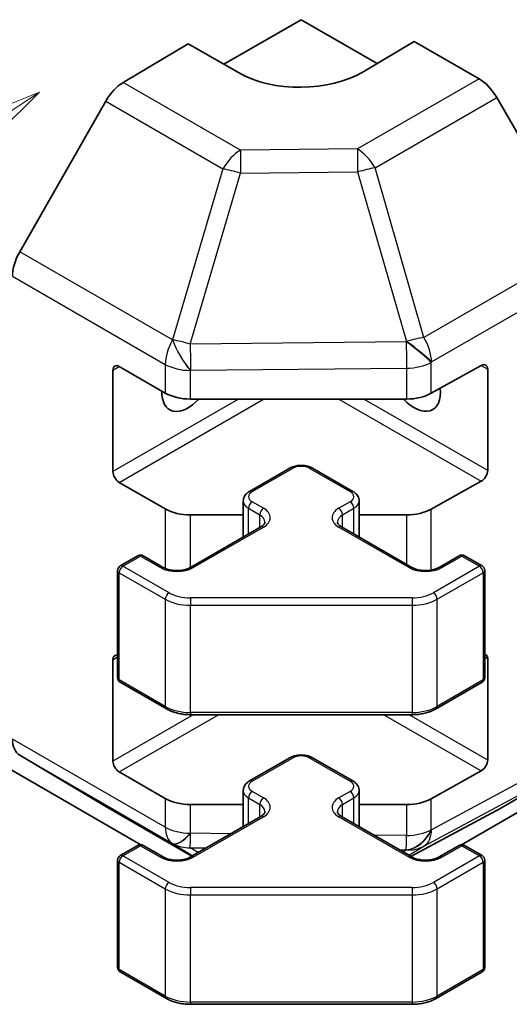
# Model space of a CAD drawing. Units: millimetres. Extents: x 29 to 4585, y 16 to 723.
# Drawn here: x 601 to 628, y 166 to 222 of the extents above; entities that cross this region are included whole.
import ezdxf

# ---------------------------------------------------------------- set-up
doc = ezdxf.new("R2010")
doc.units = ezdxf.units.MM
doc.header["$LTSCALE"] = 2
for name, color, linetype, lineweight in [('Symbol (TK)', 100, 'Continuous', 18), ('Visible (ISO)', 7, 'Continuous', 35), ('Visible Narrow (ISO)', 7, 'Continuous', 25)]:
    doc.layers.add(name, color=color, linetype=linetype, lineweight=lineweight)

# ---------------------------------------------------------------- blocks, each defined once
blk = doc.blocks.new('バルーン1')
at = {"layer": 'Symbol (TK)', "color": 100}
for p, q in [((300.847, 108.878), (298.485, 107.92)), ((298.76, 107.502), (300.847, 108.878)), ((299.035, 107.085), (300.847, 108.878))]:
    blk.add_line(p, q, dxfattribs=at)

msp = doc.modelspace()

# ---------------------------------------------------------------- linework, layer by layer
at = {"layer": 'Visible (ISO)'}
for p, q in [((612.0869, 219.3297), (616.4406, 221.8433)), ((616.4406, 221.8433), (620.7196, 219.3728)), ((606.4116, 218.3004), (610.0766, 220.4903)), ((612.9051, 218.8573), (610.0766, 220.4903)), ((622.8046, 220.6186), (619.9761, 218.9286)), ((622.8046, 220.6186), (626.4606, 218.5078)), ((605.4276, 217.2442), (600.5827, 208.754)), ((632.2899, 209.0874), (627.4605, 217.4523)), ((606.1876, 202.2882), (608.7837, 200.7893)), ((623.7663, 200.7752), (626.5887, 202.3488)), ((626.9485, 202.1411), (626.9485, 196.4256)), ((605.834, 196.3686), (605.834, 202.0841)), ((610.198, 200.4511), (622.377, 200.4511)), ((613.5329, 195.2468), (615.7956, 196.5532)), ((617.0856, 196.5532), (619.3483, 195.2468)), ((608.7837, 194.2574), (606.1876, 195.7563)), ((626.5887, 195.8168), (623.7663, 194.2432)), ((613.1779, 192.674), (613.1779, 194.7012)), ((619.7033, 192.674), (619.7033, 194.7012)), ((613.1779, 193.9191), (610.198, 193.9191)), ((622.377, 193.9191), (619.7033, 193.9191)), ((610.2095, 190.9602), (614.1693, 193.2464)), ((618.7119, 193.2464), (622.6717, 190.9602)), ((606.2497, 191.0419), (607.2396, 191.6134)), ((607.5396, 191.6134), (608.671, 190.9602)), ((624.2102, 190.9602), (625.3416, 191.6134)), ((625.6416, 191.6134), (626.6315, 191.0419)), ((606.0997, 184.74), (606.0997, 190.7821)), ((626.7815, 184.74), (626.7815, 190.7821)), ((605.834, 180.0387), (605.834, 185.7542)), ((626.9485, 185.8112), (626.9485, 180.0957)), ((606.2497, 184.4802), (608.8459, 182.9813)), ((624.0353, 182.9813), (626.6315, 184.4802)), ((593.4267, 183.3957), (607.409, 175.323)), ((625.4722, 175.323), (639.4545, 183.3957)), ((610.198, 182.6536), (622.6832, 182.6536)), ((600.5827, 180.3691), (605.4276, 177.4733)), ((613.5329, 178.9169), (615.7956, 180.2233)), ((617.0856, 180.2233), (619.3483, 178.9169)), ((627.4605, 177.2573), (632.2899, 180.0456)), ((608.7837, 177.9274), (606.1876, 179.4263)), ((626.5887, 179.4869), (623.7663, 177.9133)), ((613.1779, 176.3441), (613.1779, 178.3713)), ((619.7033, 176.3441), (619.7033, 178.3713)), ((605.4363, 177.4682), (610.2806, 174.6714)), ((613.1779, 177.5892), (610.198, 177.5892)), ((622.377, 177.5892), (619.7033, 177.5892)), ((622.6255, 174.657), (627.4429, 177.2475)), ((610.2095, 174.6303), (614.1693, 176.9165)), ((618.7119, 176.9165), (622.6717, 174.6303)), ((606.2497, 174.7119), (607.2396, 175.2835)), ((607.5396, 175.2835), (608.671, 174.6303)), ((624.2102, 174.6303), (625.3416, 175.2835)), ((625.6416, 175.2835), (626.6315, 174.7119)), ((606.0997, 168.4101), (606.0997, 174.4521)), ((626.7815, 168.4101), (626.7815, 174.4521)), ((606.2497, 168.1502), (608.8459, 166.6513)), ((624.0353, 166.6513), (626.6315, 168.1502)), ((610.198, 166.3237), (622.6832, 166.3237))]:
    msp.add_line(p, q, dxfattribs=at)
for centre, start, end in [((607.3896, 191.3536), 60, 120), ((625.4916, 191.3536), 60, 120), ((606.3997, 190.7821), 120, 180), ((626.4815, 190.7821), 0, 60), ((606.3997, 184.74), 180, 240), ((626.4815, 184.74), 300, 0), ((607.3896, 175.0237), 60, 120), ((625.4916, 175.0237), 60, 120), ((606.3997, 174.4521), 120, 180), ((626.4815, 174.4521), 0, 60), ((606.3997, 168.4101), 180, 240), ((626.4815, 168.4101), 300, 0)]:
    msp.add_arc(centre, 0.3, start, end, dxfattribs=at)
for centre, major_axis, ratio, start_param, end_param in [((616.4406, 220.9698), (-4.9998, -0.0769), 0.5873369, 0.7763615, 2.3471578), ((606.4363, 216.682), (-1, -1.7321), 0.5773503, 3.9444441, 4.7211156), ((626.4602, 216.8748), (-1, 1.7321), 0.5775261, 4.712389, 5.4976349), ((601.5914, 208.1918), (-1, -1.7321), 0.5773503, 4.7211156, 5.4977871), ((606.1876, 201.88), (-0.25, 0.433), 0.5773503, 5.4977871, 7.0685835), ((626.5887, 201.9406), (0.2567, 0.4291), 0.5873369, 5.5068238, 7.0776201), ((622.8046, 201.6759), (1.05, -1.8187), 0.5773503, 5.0836755, 7.2047416), ((610.0766, 201.6759), (-1.05, -1.8187), 0.5773503, 5.4512347, 7.4826951), ((610.198, 201.6058), (2, 0), 0.5773503, 3.9269908, 4.712389), ((622.377, 201.6058), (2, 0), 0.5773503, 4.712389, 5.4803339), ((606.1876, 196.1645), (0.25, -0.433), 0.5773503, 3.9269908, 5.4977871), ((626.5887, 196.2251), (0.2567, 0.4291), 0.5873369, 3.9360275, 5.5068238), ((610.198, 195.0738), (-2, 0), 0.5773503, 0.7853982, 1.5707963), ((622.377, 195.0738), (-2, 0), 0.5773503, 1.5707963, 2.3387412), ((606.1876, 185.5501), (-0.25, 0.433), 0.5773503, 5.7489476, 7.0685835), ((626.5887, 185.6106), (0.2567, 0.4291), 0.5873369, 5.5068238, 6.512035), ((601.5914, 182.096), (-1, -1.7321), 0.5773503, 5.4977871, 6.2744587), ((606.1876, 179.8346), (0.25, -0.433), 0.5773503, 3.9269908, 5.4977871), ((626.5887, 179.8952), (0.2567, 0.4291), 0.5873369, 3.9360275, 5.5068238), ((610.198, 178.7439), (-2, 0), 0.5773503, 0.7853982, 1.5707963), ((622.377, 178.7439), (-2, 0), 0.5773503, 1.5707963, 2.3387412), ((606.4363, 179.2003), (-1, -1.7321), 0.5773503, 6.2744587, 6.2831853), ((626.4602, 178.9898), (1.0003, -1.7326), 0.5771744, 6.2657373, 6.2831853)]:
    msp.add_ellipse(centre, major_axis=major_axis, ratio=ratio, start_param=start_param, end_param=end_param, dxfattribs=at)
for points, knots in [([(615.7956, 196.5532), (615.871, 196.5967), (615.9527, 196.6304), (616.1236, 196.6807), (616.213, 196.6973), (616.3945, 196.7139), (616.4867, 196.7139), (616.6682, 196.6973), (616.7576, 196.6807), (616.9285, 196.6304), (617.0102, 196.5967), (617.0856, 196.5532)], [3.1415927, 3.1415927, 3.1415927, 3.1415927, 3.4557519, 3.4557519, 3.7699112, 3.7699112, 4.0840704, 4.0840704, 4.3982297, 4.3982297, 4.712389, 4.712389, 4.712389, 4.712389]), ([(613.1779, 194.7012), (613.1779, 194.7496), (613.1846, 194.7979), (613.2098, 194.8897), (613.2281, 194.9332), (613.2732, 195.0133), (613.2998, 195.0499), (613.3586, 195.1165), (613.3908, 195.1465), (613.459, 195.2008), (613.4952, 195.2251), (613.5329, 195.2468)], [2.35619449, 2.35619449, 2.35619449, 2.35619449, 2.51327412, 2.51327412, 2.67035376, 2.67035376, 2.82743339, 2.82743339, 2.98451302, 2.98451302, 3.14159265, 3.14159265, 3.14159265, 3.14159265]), ([(619.3483, 195.2468), (619.386, 195.2251), (619.4222, 195.2008), (619.4904, 195.1465), (619.5226, 195.1165), (619.5814, 195.0499), (619.608, 195.0133), (619.6531, 194.9332), (619.6714, 194.8897), (619.6966, 194.7979), (619.7033, 194.7496), (619.7033, 194.7012)], [4.71238898, 4.71238898, 4.71238898, 4.71238898, 4.86946861, 4.86946861, 5.02654825, 5.02654825, 5.18362788, 5.18362788, 5.34070751, 5.34070751, 5.49778714, 5.49778714, 5.49778714, 5.49778714]), ([(614.1693, 193.2464), (614.2056, 193.2674), (614.2377, 193.2892), (614.2925, 193.3328), (614.3153, 193.3545), (614.3516, 193.3957), (614.3651, 193.4151), (614.3848, 193.45), (614.3909, 193.4655), (614.3985, 193.4931), (614.4, 193.5052), (614.4, 193.5173)], [0, 0, 0, 0, 0.15707963, 0.15707963, 0.31415927, 0.31415927, 0.4712389, 0.4712389, 0.62831853, 0.62831853, 0.78539816, 0.78539816, 0.78539816, 0.78539816]), ([(618.4812, 193.5173), (618.4812, 193.5052), (618.4827, 193.4931), (618.4903, 193.4655), (618.4964, 193.45), (618.5161, 193.4151), (618.5296, 193.3957), (618.5659, 193.3545), (618.5887, 193.3328), (618.6435, 193.2892), (618.6756, 193.2674), (618.7119, 193.2464)], [3.92699082, 3.92699082, 3.92699082, 3.92699082, 4.08407045, 4.08407045, 4.24115008, 4.24115008, 4.39822972, 4.39822972, 4.55530935, 4.55530935, 4.71238898, 4.71238898, 4.71238898, 4.71238898]), ([(608.671, 190.9602), (608.734, 190.9238), (608.8099, 190.8902), (608.9826, 190.834), (609.08, 190.8118), (609.2862, 190.7837), (609.3952, 190.7781), (609.6116, 190.7851), (609.7189, 190.7978), (609.9183, 190.8392), (610.0104, 190.8677), (610.1339, 190.9198), (610.1738, 190.9396), (610.2095, 190.9602)], [4.712389, 4.712389, 4.712389, 4.712389, 4.9846348, 4.9846348, 5.2657352, 5.2657352, 5.5535816, 5.5535816, 5.843109, 5.843109, 6.1288028, 6.1288028, 6.2831853, 6.2831853, 6.2831853, 6.2831853]), ([(622.6717, 190.9602), (622.7347, 190.9238), (622.8106, 190.8902), (622.9833, 190.834), (623.0807, 190.8118), (623.2869, 190.7837), (623.3959, 190.7781), (623.6123, 190.7851), (623.7197, 190.7978), (623.919, 190.8392), (624.0111, 190.8677), (624.1346, 190.9198), (624.1745, 190.9396), (624.2102, 190.9602)], [4.712389, 4.712389, 4.712389, 4.712389, 4.9846348, 4.9846348, 5.2657352, 5.2657352, 5.5535816, 5.5535816, 5.843109, 5.843109, 6.1288028, 6.1288028, 6.2831853, 6.2831853, 6.2831853, 6.2831853]), ([(608.8459, 182.9813), (608.9206, 182.9381), (608.9998, 182.8992), (609.1656, 182.8296), (609.2521, 182.7991), (609.4309, 182.7465), (609.5231, 182.7244), (609.7115, 182.6891), (609.8076, 182.6758), (610.0018, 182.658), (610.0999, 182.6536), (610.198, 182.6536)], [4.71238898, 4.71238898, 4.71238898, 4.71238898, 4.86946861, 4.86946861, 5.02654825, 5.02654825, 5.18362788, 5.18362788, 5.34070751, 5.34070751, 5.49778714, 5.49778714, 5.49778714, 5.49778714]), ([(622.6832, 182.6536), (622.7813, 182.6536), (622.8794, 182.658), (623.0736, 182.6758), (623.1697, 182.6891), (623.3581, 182.7244), (623.4503, 182.7465), (623.6291, 182.7991), (623.7156, 182.8296), (623.8814, 182.8992), (623.9606, 182.9381), (624.0353, 182.9813)], [5.49778714, 5.49778714, 5.49778714, 5.49778714, 5.65486678, 5.65486678, 5.81194641, 5.81194641, 5.96902604, 5.96902604, 6.12610567, 6.12610567, 6.28318531, 6.28318531, 6.28318531, 6.28318531]), ([(615.7956, 180.2233), (615.871, 180.2668), (615.9527, 180.3005), (616.1236, 180.3508), (616.213, 180.3673), (616.3945, 180.3839), (616.4867, 180.3839), (616.6682, 180.3673), (616.7576, 180.3508), (616.9285, 180.3005), (617.0102, 180.2668), (617.0856, 180.2233)], [3.1415927, 3.1415927, 3.1415927, 3.1415927, 3.4557519, 3.4557519, 3.7699112, 3.7699112, 4.0840704, 4.0840704, 4.3982297, 4.3982297, 4.712389, 4.712389, 4.712389, 4.712389]), ([(613.1779, 178.3713), (613.1779, 178.4197), (613.1846, 178.468), (613.2098, 178.5598), (613.2281, 178.6033), (613.2732, 178.6834), (613.2998, 178.72), (613.3586, 178.7866), (613.3908, 178.8166), (613.459, 178.8709), (613.4952, 178.8951), (613.5329, 178.9169)], [2.35619449, 2.35619449, 2.35619449, 2.35619449, 2.51327412, 2.51327412, 2.67035376, 2.67035376, 2.82743339, 2.82743339, 2.98451302, 2.98451302, 3.14159265, 3.14159265, 3.14159265, 3.14159265]), ([(619.3483, 178.9169), (619.386, 178.8951), (619.4222, 178.8709), (619.4904, 178.8166), (619.5226, 178.7866), (619.5814, 178.72), (619.608, 178.6834), (619.6531, 178.6033), (619.6714, 178.5598), (619.6966, 178.468), (619.7033, 178.4197), (619.7033, 178.3713)], [4.71238898, 4.71238898, 4.71238898, 4.71238898, 4.86946861, 4.86946861, 5.02654825, 5.02654825, 5.18362788, 5.18362788, 5.34070751, 5.34070751, 5.49778714, 5.49778714, 5.49778714, 5.49778714]), ([(614.1693, 176.9165), (614.2056, 176.9375), (614.2377, 176.9593), (614.2925, 177.0029), (614.3153, 177.0246), (614.3516, 177.0657), (614.3651, 177.0851), (614.3848, 177.1201), (614.3909, 177.1355), (614.3985, 177.1631), (614.4, 177.1753), (614.4, 177.1874)], [0, 0, 0, 0, 0.15707963, 0.15707963, 0.31415927, 0.31415927, 0.4712389, 0.4712389, 0.62831853, 0.62831853, 0.78539816, 0.78539816, 0.78539816, 0.78539816]), ([(618.4812, 177.1874), (618.4812, 177.1753), (618.4827, 177.1631), (618.4903, 177.1355), (618.4964, 177.1201), (618.5161, 177.0851), (618.5296, 177.0657), (618.5659, 177.0246), (618.5887, 177.0029), (618.6435, 176.9593), (618.6756, 176.9375), (618.7119, 176.9165)], [3.92699082, 3.92699082, 3.92699082, 3.92699082, 4.08407045, 4.08407045, 4.24115008, 4.24115008, 4.39822972, 4.39822972, 4.55530935, 4.55530935, 4.71238898, 4.71238898, 4.71238898, 4.71238898]), ([(608.671, 174.6303), (608.734, 174.5939), (608.8099, 174.5602), (608.9826, 174.5041), (609.08, 174.4819), (609.2862, 174.4538), (609.3952, 174.4482), (609.6116, 174.4552), (609.7189, 174.4678), (609.9183, 174.5092), (610.0104, 174.5378), (610.1339, 174.5899), (610.1738, 174.6097), (610.2095, 174.6303)], [4.712389, 4.712389, 4.712389, 4.712389, 4.9846348, 4.9846348, 5.2657352, 5.2657352, 5.5535816, 5.5535816, 5.843109, 5.843109, 6.1288028, 6.1288028, 6.2831853, 6.2831853, 6.2831853, 6.2831853]), ([(622.6717, 174.6303), (622.7347, 174.5939), (622.8106, 174.5602), (622.9833, 174.5041), (623.0807, 174.4819), (623.2869, 174.4538), (623.3959, 174.4482), (623.6123, 174.4552), (623.7197, 174.4678), (623.919, 174.5092), (624.0111, 174.5378), (624.1346, 174.5899), (624.1745, 174.6097), (624.2102, 174.6303)], [4.712389, 4.712389, 4.712389, 4.712389, 4.9846348, 4.9846348, 5.2657352, 5.2657352, 5.5535816, 5.5535816, 5.843109, 5.843109, 6.1288028, 6.1288028, 6.2831853, 6.2831853, 6.2831853, 6.2831853]), ([(608.8459, 166.6513), (608.9206, 166.6082), (608.9998, 166.5692), (609.1656, 166.4997), (609.2521, 166.4691), (609.4309, 166.4165), (609.5231, 166.3945), (609.7115, 166.3592), (609.8076, 166.3459), (610.0018, 166.3281), (610.0999, 166.3237), (610.198, 166.3237)], [4.71238898, 4.71238898, 4.71238898, 4.71238898, 4.86946861, 4.86946861, 5.02654825, 5.02654825, 5.18362788, 5.18362788, 5.34070751, 5.34070751, 5.49778714, 5.49778714, 5.49778714, 5.49778714]), ([(622.6832, 166.3237), (622.7813, 166.3237), (622.8794, 166.3281), (623.0736, 166.3459), (623.1697, 166.3592), (623.3581, 166.3945), (623.4503, 166.4165), (623.6291, 166.4691), (623.7156, 166.4997), (623.8814, 166.5692), (623.9606, 166.6082), (624.0353, 166.6513)], [5.49778714, 5.49778714, 5.49778714, 5.49778714, 5.65486678, 5.65486678, 5.81194641, 5.81194641, 5.96902604, 5.96902604, 6.12610567, 6.12610567, 6.28318531, 6.28318531, 6.28318531, 6.28318531])]:
    msp.add_open_spline(points, degree=3, knots=knots, dxfattribs=at)
at = {"layer": 'Visible Narrow (ISO)'}
for p, q in [((613.0179, 214.4863), (606.4116, 218.3004)), ((626.4606, 218.5078), (619.6102, 214.5527)), ((605.4276, 217.2442), (612.0339, 213.43)), ((620.5997, 213.4912), (627.4605, 217.4523)), ((619.6102, 214.5527), (613.0179, 214.4863)), ((612.0339, 213.43), (609.1986, 203.7904)), ((613.0253, 213.1937), (619.6176, 213.2602)), ((619.6176, 213.2602), (622.3766, 203.6999)), ((623.3587, 203.931), (620.5997, 213.4912)), ((610.1899, 203.5541), (613.0253, 213.1937)), ((609.1893, 203.785), (600.5827, 208.754)), ((632.2899, 209.0874), (623.3587, 203.931)), ((623.7833, 202.5434), (632.7041, 207.6938)), ((600.1771, 207.3753), (608.7837, 202.4062)), ((609.1986, 203.7904), (609.1893, 203.785)), ((622.3597, 203.6768), (610.1899, 203.5541)), ((622.3766, 203.6999), (622.3597, 203.6768)), ((605.834, 202.0841), (606.1876, 202.2882)), ((608.7837, 202.4062), (608.7837, 200.7893)), ((610.2072, 202.0735), (622.377, 202.1961)), ((622.377, 202.1961), (622.377, 200.4511)), ((623.7663, 202.5202), (623.7833, 202.5434)), ((623.7663, 200.7752), (623.7663, 202.5202)), ((626.5887, 202.3488), (626.9485, 202.1411)), ((610.198, 202.068), (610.2072, 202.0735)), ((610.198, 200.4511), (610.198, 202.068)), ((612.9051, 200.4511), (605.834, 196.3686)), ((606.1876, 195.7563), (614.3193, 200.4511)), ((618.5619, 200.4511), (626.5887, 195.8168)), ((626.9485, 196.4256), (619.9761, 200.4511)), ((613.6829, 195.232), (615.9456, 196.5384)), ((616.9356, 196.5384), (619.1983, 195.232)), ((614.3193, 194.293), (613.6829, 194.6604)), ((619.1983, 194.6604), (618.5619, 194.293)), ((608.7837, 194.2574), (608.7837, 190.9041)), ((610.198, 190.9537), (610.198, 193.9191)), ((613.4708, 194.293), (614.1071, 193.9256)), ((613.4708, 192.8431), (613.4708, 194.293)), ((614.1071, 193.2105), (614.1071, 193.9256)), ((618.7741, 193.9256), (619.4104, 194.293)), ((618.7741, 193.2105), (618.7741, 193.9256)), ((619.4104, 192.8431), (619.4104, 194.293)), ((622.377, 193.9191), (622.377, 191.1304)), ((623.7663, 190.8084), (623.7663, 194.2432)), ((610.3595, 190.9454), (614.3193, 193.2315)), ((618.5619, 193.2315), (622.5217, 190.9454)), ((606.3997, 191.027), (607.3896, 191.5986)), ((607.3896, 191.5986), (608.521, 190.9454)), ((624.3602, 190.9454), (625.4916, 191.5986)), ((625.4916, 191.5986), (626.4815, 191.027)), ((608.9959, 189.5281), (606.3997, 191.027)), ((626.4815, 191.027), (623.8853, 189.5281)), ((606.1876, 184.6175), (606.1876, 190.6596)), ((606.1876, 190.6596), (608.7837, 189.1607)), ((624.0975, 189.1607), (626.6936, 190.6596)), ((626.6936, 190.6596), (626.6936, 184.6175)), ((608.7837, 189.1607), (608.7837, 183.1186)), ((610.198, 189.2406), (610.198, 188.8225)), ((622.6832, 189.2406), (610.198, 189.2406)), ((610.198, 188.8225), (622.6832, 188.8225)), ((610.198, 182.7804), (610.198, 188.8225)), ((622.6832, 189.2406), (622.6832, 188.8225)), ((622.6832, 188.8225), (622.6832, 182.7804)), ((624.0975, 183.1186), (624.0975, 189.1607)), ((605.834, 185.7542), (606.0997, 185.9076)), ((626.7815, 185.9076), (626.9485, 185.8112)), ((608.7837, 183.1186), (606.1876, 184.6175)), ((626.6936, 184.6175), (624.0975, 183.1186)), ((610.198, 182.7804), (610.198, 182.6536)), ((622.6832, 182.7804), (610.198, 182.7804)), ((622.6832, 182.7804), (622.6832, 182.6536)), ((610.3631, 182.6536), (605.834, 180.0387)), ((606.1876, 179.4263), (611.7773, 182.6536)), ((621.1039, 182.6536), (626.5887, 179.4869)), ((626.9485, 180.0957), (622.5181, 182.6536)), ((608.7837, 176.3105), (600.1771, 181.2795)), ((632.7041, 180.961), (623.7833, 176.164)), ((600.5827, 180.3691), (609.1893, 175.4001)), ((613.6829, 178.902), (615.9456, 180.2084)), ((616.9356, 180.2084), (619.1983, 178.902)), ((623.3587, 175.243), (632.2899, 180.0456)), ((614.3193, 177.9631), (613.6829, 178.3305)), ((619.1983, 178.3305), (618.5619, 177.9631)), ((608.7837, 177.9274), (608.7837, 176.3105)), ((613.4708, 177.9631), (614.1071, 177.5956)), ((613.4708, 176.5132), (613.4708, 177.9631)), ((618.7741, 177.5956), (619.4104, 177.9631)), ((619.4104, 176.5132), (619.4104, 177.9631)), ((623.7663, 176.1683), (623.7663, 177.9133)), ((610.2807, 174.6714), (605.4276, 177.4733)), ((610.198, 175.9723), (610.198, 177.5892)), ((614.1071, 176.8806), (614.1071, 177.5956)), ((618.7741, 176.8806), (618.7741, 177.5956)), ((622.377, 177.5892), (622.377, 175.8442)), ((627.4605, 177.2573), (622.6252, 174.6572)), ((610.3595, 174.6154), (614.3193, 176.9016)), ((618.5619, 176.9016), (622.5217, 174.6154)), ((623.7833, 176.164), (623.7663, 176.1683)), ((610.2072, 175.9668), (610.198, 175.9723)), ((612.4847, 175.9439), (610.2072, 175.9668)), ((622.377, 175.8442), (620.537, 175.8627)), ((606.3997, 174.6971), (607.3896, 175.2686)), ((607.3896, 175.2686), (608.521, 174.6154)), ((609.1893, 175.4001), (609.1986, 175.3946)), ((609.1986, 175.3946), (610.3319, 174.7009)), ((610.1899, 175.1526), (611.0982, 175.1434)), ((610.6385, 174.878), (610.1899, 175.1526)), ((621.9728, 175.0338), (622.3597, 175.0299)), ((622.3766, 175.0257), (622.1866, 174.9103)), ((622.3597, 175.0299), (622.3766, 175.0257)), ((622.5066, 174.7256), (623.3587, 175.243)), ((624.3602, 174.6154), (625.4916, 175.2686)), ((625.4916, 175.2686), (626.4815, 174.6971)), ((608.9959, 173.1982), (606.3997, 174.6971)), ((626.4815, 174.6971), (623.8853, 173.1982)), ((606.1876, 168.2876), (606.1876, 174.3297)), ((606.1876, 174.3297), (608.7837, 172.8307)), ((624.0975, 172.8307), (626.6936, 174.3297)), ((626.6936, 174.3297), (626.6936, 168.2876)), ((608.7837, 172.8307), (608.7837, 166.7887)), ((610.198, 172.9107), (610.198, 172.4925)), ((622.6832, 172.9107), (610.198, 172.9107)), ((622.6832, 172.9107), (622.6832, 172.4925)), ((624.0975, 166.7887), (624.0975, 172.8307)), ((610.198, 172.4925), (622.6832, 172.4925)), ((610.198, 166.4505), (610.198, 172.4925)), ((622.6832, 172.4925), (622.6832, 166.4505)), ((608.7837, 166.7887), (606.1876, 168.2876)), ((626.6936, 168.2876), (624.0975, 166.7887)), ((610.198, 166.4505), (610.198, 166.3237)), ((622.6832, 166.4505), (610.198, 166.4505)), ((622.6832, 166.4505), (622.6832, 166.3237))]:
    msp.add_line(p, q, dxfattribs=at)
for centre, major_axis, ratio, start_param, end_param in [((613.0426, 212.8678), (-1, -1.7321), 0.5773503, 3.9444441, 4.7211156), ((613.0426, 212.8678), (-0.0202, 1.9999), 0.0071255, 0.6277848, 1.4070125), ((619.6349, 212.9342), (-1, 1.7321), 0.5570252, 4.712389, 5.4976349), ((619.6349, 212.9342), (0.0202, -1.9999), 0.0071255, 3.7693775, 4.5486051), ((613.0426, 212.8678), (-1.9187, 0.5644), 0.1541303, 4.7667248, 5.3106082), ((619.6349, 212.9342), (1.9216, 0.5546), 0.1590961, 0.9995171, 1.5339317), ((610.198, 203.2227), (-1, -1.7321), 0.5773503, 4.7211156, 5.4977871), ((610.198, 203.2227), (1.0131, -1.7244), 0.3372118, 4.1912688, 5.2334428), ((610.2072, 203.2282), (1.9187, -0.5644), 0.1541303, 1.6251322, 2.1690155), ((610.2072, 203.2282), (1.0131, -1.7244), 0.3372118, 4.1912688, 5.2334428), ((622.3939, 203.374), (1.9216, 0.5546), 0.1590961, 0.9995171, 1.5339317), ((622.3939, 203.374), (-1, 1.7321), 0.5570252, 3.9271431, 4.712389), ((610.2072, 203.2282), (-0.0202, 1.9999), 0.0071255, 1.4070125, 2.1862401), ((622.377, 203.3508), (1.6138, -1.1814), 0.1270567, 0.6337088, 1.674249), ((622.377, 203.3508), (0.0202, -1.9999), 0.0071255, 4.5486051, 5.3278328), ((622.3939, 203.374), (1.6138, -1.1814), 0.1270567, 0.6337088, 1.674249), ((610.198, 203.2227), (-2, 0), 0.5773503, 0.7853982, 1.5707963), ((622.377, 203.3508), (-2, 0), 0.5773503, 1.5707963, 2.3387412), ((615.9456, 196.2934), (-0.15, 0.2598), 0.5773503, 5.4977871, 6.2831853), ((616.4406, 196.2526), (0.7, 0), 0.5773503, 0.7853982, 2.3561945), ((616.9356, 196.2934), (0.15, 0.2598), 0.5773503, 0, 0.7853982), ((614.1779, 194.9462), (-0.7, 0), 0.5773503, 5.4977871, 7.0685835), ((613.6829, 194.987), (-0.15, 0.2598), 0.5773503, 5.4977871, 6.2831853), ((619.1983, 194.987), (0.15, 0.2598), 0.5773503, 0, 0.7853982), ((618.7033, 194.9462), (0.7, 0), 0.5773503, 5.4977871, 7.0685835), ((614.1779, 194.7012), (-1, 0), 0.5773503, 0, 0.7853982), ((613.6829, 194.4155), (-0.15, -0.2598), 0.5773503, 3.9269908, 5.4977871), ((619.1983, 194.4155), (0.15, -0.2598), 0.5773503, 0.7853982, 2.3561945), ((618.7033, 194.7012), (1, 0), 0.5773503, 5.4977871, 6.2831853), ((614.3193, 194.048), (-0.15, -0.2598), 0.5773503, 3.9269908, 5.4977871), ((613.4, 193.5173), (1, 0), 0.5773503, 0, 0.7853982), ((613.4, 193.7623), (1.3, 0), 0.5773503, 5.4977871, 7.0685835), ((619.4812, 193.7623), (-1.3, 0), 0.5773503, 5.4977871, 7.0685835), ((619.4812, 193.5173), (-1, 0), 0.5773503, 5.4977871, 6.2831853), ((618.5619, 194.048), (0.15, -0.2598), 0.5773503, 0.7853982, 2.3561945), ((614.3193, 192.9866), (-0.15, 0.2598), 0.5773503, 5.4977871, 6.2831853), ((618.5619, 192.9866), (0.15, 0.2598), 0.5773503, 0, 0.7853982), ((607.3896, 191.3536), (-0.15, 0.2598), 0.5773503, 5.4977871, 6.2831853), ((607.3896, 191.3536), (0.15, 0.2598), 0.5773503, 0, 0.7853982), ((625.4916, 191.3536), (-0.15, 0.2598), 0.5773503, 5.4977871, 6.2831853), ((625.4916, 191.3536), (0.15, 0.2598), 0.5773503, 0, 0.7853982), ((606.3997, 190.7821), (0.15, 0.2598), 0.5773503, 0.7853982, 2.3561945), ((606.3997, 190.7821), (-0.15, 0.2598), 0.5773503, 5.4977871, 6.2831853), ((626.4815, 190.7821), (0.15, 0.2598), 0.5773503, 0, 0.7853982), ((626.4815, 190.7821), (0.15, -0.2598), 0.5773503, 0.7853982, 2.3561945), ((606.3997, 190.7821), (-0.3, 0), 0.5773503, 0, 0.7853982), ((608.521, 190.7004), (0.15, 0.2598), 0.5773503, 0, 0.7853982), ((609.4402, 191.4761), (1.3, 0), 0.5773503, 3.9269908, 5.4977871), ((610.3595, 190.7004), (-0.15, 0.2598), 0.5773503, 5.4977871, 6.2831853), ((622.5217, 190.7004), (0.15, 0.2598), 0.5773503, 0, 0.7853982), ((623.441, 191.4761), (1.3, 0), 0.5773503, 3.9269908, 5.4977871), ((624.3602, 190.7004), (-0.15, 0.2598), 0.5773503, 5.4977871, 6.2831853), ((626.4815, 190.7821), (0.3, 0), 0.5773503, 5.4977871, 6.2831853), ((608.9959, 189.2831), (0.15, 0.2598), 0.5773503, 0.7853982, 2.3561945), ((610.198, 190.2221), (-1.7, 0), 0.5773503, 0.7853982, 1.5707963), ((622.6832, 190.2221), (-1.7, 0), 0.5773503, 1.5707963, 2.3561945), ((623.8853, 189.2831), (-0.15, 0.2598), 0.5773503, 3.9269908, 5.4977871), ((610.198, 189.9772), (2, 0), 0.5773503, 3.9269908, 4.712389), ((622.6832, 189.9772), (2, 0), 0.5773503, 4.712389, 5.4977871), ((606.3997, 184.74), (-0.3, 0), 0.5773503, 0, 0.7853982), ((606.3997, 184.74), (-0.15, -0.2598), 0.5773503, 5.4977871, 6.2831853), ((626.4815, 184.74), (0.15, -0.2598), 0.5773503, 0, 0.7853982), ((626.4815, 184.74), (0.3, 0), 0.5773503, 5.4977871, 6.2831853), ((608.9959, 183.2411), (-0.15, -0.2598), 0.5773503, 5.4977871, 6.2831853), ((610.198, 183.9351), (-2, 0), 0.5773503, 0.7853982, 1.5707963), ((622.6832, 183.9351), (-2, 0), 0.5773503, 1.5707963, 2.3561945), ((623.8853, 183.2411), (0.15, -0.2598), 0.5773503, 0, 0.7853982), ((615.9456, 179.9635), (-0.15, 0.2598), 0.5773503, 5.4977871, 6.2831853), ((616.4406, 179.9227), (0.7, 0), 0.5773503, 0.7853982, 2.3561945), ((616.9356, 179.9635), (0.15, 0.2598), 0.5773503, 0, 0.7853982), ((614.1779, 178.6163), (-0.7, 0), 0.5773503, 5.4977871, 7.0685835), ((613.6829, 178.6571), (-0.15, 0.2598), 0.5773503, 5.4977871, 6.2831853), ((619.1983, 178.6571), (0.15, 0.2598), 0.5773503, 0, 0.7853982), ((618.7033, 178.6163), (0.7, 0), 0.5773503, 5.4977871, 7.0685835), ((614.1779, 178.3713), (-1, 0), 0.5773503, 0, 0.7853982), ((613.6829, 178.0855), (-0.15, -0.2598), 0.5773503, 3.9269908, 5.4977871), ((619.1983, 178.0855), (0.15, -0.2598), 0.5773503, 0.7853982, 2.3561945), ((618.7033, 178.3713), (1, 0), 0.5773503, 5.4977871, 6.2831853), ((614.3193, 177.7181), (-0.15, -0.2598), 0.5773503, 3.9269908, 5.4977871), ((613.4, 177.4323), (1.3, 0), 0.5773503, 5.4977871, 7.0685835), ((619.4812, 177.4323), (-1.3, 0), 0.5773503, 5.4977871, 7.0685835), ((618.5619, 177.7181), (0.15, -0.2598), 0.5773503, 0.7853982, 2.3561945), ((613.4, 177.1874), (1, 0), 0.5773503, 0, 0.7853982), ((619.4812, 177.1874), (-1, 0), 0.5773503, 5.4977871, 6.2831853), ((614.3193, 176.6567), (-0.15, 0.2598), 0.5773503, 5.4977871, 6.2831853), ((618.5619, 176.6567), (0.15, 0.2598), 0.5773503, 0, 0.7853982), ((610.198, 177.127), (2, 0), 0.5773503, 3.9269908, 4.712389), ((610.198, 177.127), (-1, -1.7321), 0.5773503, 5.4977871, 6.2744587), ((622.377, 176.9989), (-0.4867, -1.9399), 0.7969235, 0.2942753, 1.3348155), ((622.3939, 176.9947), (-0.4867, -1.9399), 0.7969235, 0.2942753, 1.3348155), ((622.377, 176.9989), (2, 0), 0.5773503, 4.712389, 5.4803339), ((622.3939, 176.9947), (0.9472, -1.7615), 0.5771744, 0.017448, 0.8026938), ((610.198, 177.127), (-1.0131, -1.7244), 0.3372118, 0.0075686, 1.0497425), ((610.2072, 177.1215), (-1.0131, -1.7244), 0.3372118, 0.0075686, 1.0497425), ((610.2072, 177.1215), (-0.0202, -1.9999), 0.0071255, 0.1761249, 0.9553525), ((622.377, 176.9989), (-0.0202, -1.9999), 0.0071255, 0.1761249, 0.9553525), ((607.3896, 175.0237), (-0.15, 0.2598), 0.5773503, 5.4977871, 6.2831853), ((607.3896, 175.0237), (0.15, 0.2598), 0.5773503, 0, 0.7853982), ((610.2072, 177.1215), (-1.0441, -1.7058), 0.9450618, 0.0217985, 0.5656819), ((622.3939, 176.9947), (1.0379, -1.7096), 0.9473354, 5.7042659, 6.2386805), ((625.4916, 175.0237), (-0.15, 0.2598), 0.5773503, 5.4977871, 6.2831853), ((625.4916, 175.0237), (0.15, 0.2598), 0.5773503, 0, 0.7853982), ((606.3997, 174.4521), (-0.3, 0), 0.5773503, 0, 0.7853982), ((606.3997, 174.4521), (0.15, 0.2598), 0.5773503, 0.7853982, 2.3561945), ((606.3997, 174.4521), (-0.15, 0.2598), 0.5773503, 5.4977871, 6.2831853), ((608.521, 174.3705), (0.15, 0.2598), 0.5773503, 0, 0.7853982), ((609.4402, 175.1461), (1.3, 0), 0.5773503, 3.9269908, 5.4977871), ((610.3595, 174.3705), (-0.15, 0.2598), 0.5773503, 5.4977871, 6.2831853), ((622.5217, 174.3705), (0.15, 0.2598), 0.5773503, 0, 0.7853982), ((623.441, 175.1461), (1.3, 0), 0.5773503, 3.9269908, 5.4977871), ((624.3602, 174.3705), (-0.15, 0.2598), 0.5773503, 5.4977871, 6.2831853), ((626.4815, 174.4521), (0.15, 0.2598), 0.5773503, 0, 0.7853982), ((626.4815, 174.4521), (0.15, -0.2598), 0.5773503, 0.7853982, 2.3561945), ((626.4815, 174.4521), (0.3, 0), 0.5773503, 5.4977871, 6.2831853), ((608.9959, 172.9532), (0.15, 0.2598), 0.5773503, 0.7853982, 2.3561945), ((610.198, 173.6472), (2, 0), 0.5773503, 3.9269908, 4.712389), ((610.198, 173.8922), (-1.7, 0), 0.5773503, 0.7853982, 1.5707963), ((622.6832, 173.8922), (-1.7, 0), 0.5773503, 1.5707963, 2.3561945), ((622.6832, 173.6472), (2, 0), 0.5773503, 4.712389, 5.4977871), ((623.8853, 172.9532), (-0.15, 0.2598), 0.5773503, 3.9269908, 5.4977871), ((606.3997, 168.4101), (-0.3, 0), 0.5773503, 0, 0.7853982), ((606.3997, 168.4101), (-0.15, -0.2598), 0.5773503, 5.4977871, 6.2831853), ((626.4815, 168.4101), (0.15, -0.2598), 0.5773503, 0, 0.7853982), ((626.4815, 168.4101), (0.3, 0), 0.5773503, 5.4977871, 6.2831853), ((608.9959, 166.9111), (-0.15, -0.2598), 0.5773503, 5.4977871, 6.2831853), ((610.198, 167.6052), (-2, 0), 0.5773503, 0.7853982, 1.5707963), ((622.6832, 167.6052), (-2, 0), 0.5773503, 1.5707963, 2.3561945), ((623.8853, 166.9111), (0.15, -0.2598), 0.5773503, 0, 0.7853982)]:
    msp.add_ellipse(centre, major_axis=major_axis, ratio=ratio, start_param=start_param, end_param=end_param, dxfattribs=at)

# ---------------------------------------------------------------- block references
at = {"layer": 'Symbol (TK)', "xscale": 2, "yscale": 2, "zscale": 2}
msp.add_blockref('バルーン1', (0, 0), dxfattribs=at)

doc.saveas('drawing.dxf')
